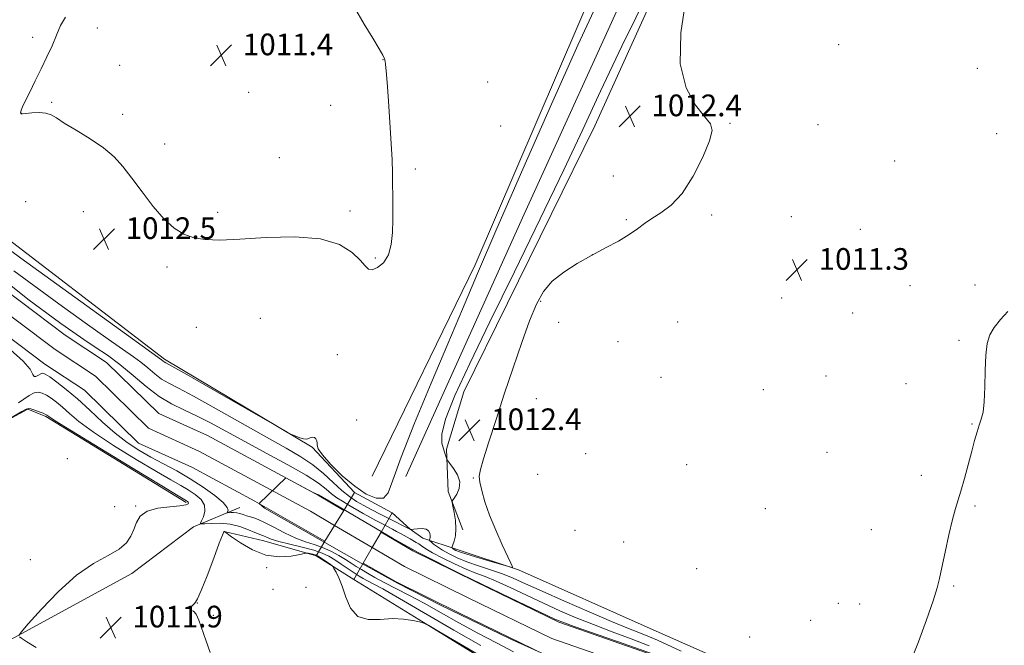
# Model space of a CAD drawing. Extents: x 2194800 to 2197700, y 299800 to 302700.
# Drawn here: x 2195044 to 2195407, y 301141 to 301371 of the extents above; entities that cross this region are included whole.
import ezdxf

# ---------------------------------------------------------------- set-up
doc = ezdxf.new("R2010")
doc.units = 0
doc.header["$MEASUREMENT"] = 0
doc.linetypes.add('DGN Style 1', pattern=[23.967598, 0.03988, -23.927719])
for name, color, linetype, lineweight in [('BREAKLINE DTM HARD', 7, 'Continuous', 0), ('BRIDGE OVERPASS', 214, 'Continuous', 13), ('CONTOUR INDEX', 41, 'Continuous', 13), ('CONTOUR INTERMEDIATE', 44, 'Continuous', 0), ('CONTOUR INTERMEDIATE DEPRESSION', 44, 'Continuous', 0), ('SPOT ELEVATION', 7, 'Continuous', 0), ('SPOT ELEVATION DTM', 2, 'Continuous', 13), ('STREAM - RIVER CENTERLINE', 11, 'Continuous', 0), ('STREAM - RIVER DOUBLE LINE', 5, 'Continuous', 0), ('STREAM - RIVER DOUBLE LINE UNDER BRIDGE', 7, 'DGN Style 1', 0)]:
    doc.layers.add(name, color=color, linetype=linetype, lineweight=lineweight)
doc.styles.add('Style-WORKING', font='WORKING.shx')

# ---------------------------------------------------------------- blocks, each defined once
blk = doc.blocks.new('SPOT')
at = {"layer": 'SPOT ELEVATION'}
for p, q in [((-3.91, -3.91), (3.82, 3.81)), ((-1.65, 3.77), (1.72, -3.93))]:
    blk.add_line(p, q, dxfattribs=at)

msp = doc.modelspace()

# ---------------------------------------------------------------- linework, layer by layer
at = {"layer": 'BREAKLINE DTM HARD', "extrusion": (-0.007848, -0.009558, 0.999924), "elevation": -19092.8487, "flags": 128}
msp.add_lwpolyline([(2195045.7541, 301024.5169), (2194993.9452, 301056.2087), (2194987.2949, 301058.9185), (2194966.5434, 301047.708)], dxfattribs=at)
at = {"layer": 'BREAKLINE DTM HARD'}
for points in [[(2195173.94, 301202.91, 1012.98), (2195211.98, 301280.86, 1012.35), (2195265.18, 301404.84, 1012.66), (2195304.9, 301499.2, 1012.35)], [(2195186.45, 301202.83, 1011.26), (2195230.09, 301299.51, 1010.55), (2195270.55, 301388.39, 1010.87), (2195311.03, 301480.39, 1011.49)], [(2195207.43, 301183.15, 1012.35), (2195202.05, 301197.26, 1011.88), (2195201.37, 301212.9, 1012.04), (2195207.77, 301233.97, 1012.66), (2195256.11, 301332.18, 1012.66), (2195317.2, 301467.06, 1011.8)], [(2195167.46, 301196.84, 1011.89), (2195151.87, 301213.65, 1011.95), (2195097.4, 301246.01, 1012.28), (2195029.06, 301298.47, 1013.21), (2195000, 301322.396, 1013.169)], [(2195167.46, 301196.84, 1011.89), (2195181.42, 301189.42, 1011.75), (2195188.05, 301183.37, 1010.02), (2195192.7, 301180.01, 1009.42), (2195205.34, 301175.93, 1012.48), (2195227.96, 301168.44, 1011.95), (2195276.51, 301146.78, 1011.82), (2195322.39, 301126.48, 1012.08), (2195331.7, 301122.42, 1011.68), (2195347, 301116.98, 1011.68), (2195370.95, 301108.15, 1011.68), (2195412.2, 301092.55, 1011.15), (2195438.81, 301083.04, 1011.55), (2195473.42, 301072.81, 1012.15), (2195504.04, 301064.6, 1011.35), (2195535.92, 301056.41, 1011.35)], [(2195000, 301125.199, 1012.415), (2195003.67, 301126.88, 1012.41), (2195041.79, 301143.3, 1012.01), (2195085.29, 301167.02, 1011.74), (2195108.08, 301184.21, 1010.47), (2195125.21, 301191.42, 1007.06)], [(2195230.87, 301102.4, 1012.41), (2195236.98, 301119.7, 1012.41), (2195226.37, 301128.44, 1012.48), (2195167.25, 301164.84, 1011.62), (2195153.3, 301173.6, 1012.29), (2195134, 301179.06, 1010.69), (2195119.35, 301182.49, 1012.02)]]:
    msp.add_polyline3d(points, dxfattribs=at)
at = {"layer": 'BRIDGE OVERPASS'}
msp.add_polyline3d([(2195167.46, 301196.84, 1011.89), (2195181.42, 301189.42, 1011.75), (2195177.28, 301182.24, 1011.71), (2195174.03, 301176.6, 1011.68), (2195170.72, 301170.86, 1011.65), (2195167.25, 301164.84, 1011.62), (2195153.3, 301173.6, 1012.29), (2195156.57, 301178.97, 1012.2), (2195160.1, 301184.76, 1012.1), (2195163.49, 301190.32, 1012), (2195167.46, 301196.84, 1011.89)], dxfattribs=at)
at = {"layer": 'CONTOUR INDEX', "elevation": 1010, "flags": 128}
for points in [[(2195041.858, 301278.589), (2195049.189, 301273.193), (2195058.431, 301266.482), (2195068.179, 301259.462), (2195076.595, 301253.474), (2195085.986, 301246.953), (2195088.6501, 301244.974), (2195091.217, 301242.838), (2195093.8059, 301240.651), (2195096.3411, 301238.721), (2195098.944, 301237.166), (2195102.508, 301235.335), (2195108.126, 301232.383), (2195116.401, 301227.796), (2195135.07, 301217.261), (2195142.224, 301213.284), (2195147.689, 301210.114), (2195152.114, 301207.123), (2195156.042, 301203.859), (2195159.587, 301200.559), (2195162.754, 301197.635), (2195165.5851, 301195.38), (2195168.2541, 301193.625), (2195170.97, 301192.081), (2195173.883, 301190.5199), (2195176.903, 301188.948), (2195179.878, 301187.429), (2195188.18, 301183.27), (2195188.239, 301183.267), (2195188.535, 301183.299), (2195189.322, 301183.395), (2195190.732, 301183.545), (2195192.417, 301183.599), (2195193.906, 301183.366), (2195194.838, 301182.731), (2195195.281, 301181.855), (2195195.411, 301180.973), (2195195.385, 301180.276), (2195195.287, 301179.783), (2195195.182, 301179.469), (2195195.146, 301179.284), (2195195.298, 301179.072), (2195195.766, 301178.652), (2195196.665, 301177.889), (2195198.041, 301176.834), (2195199.921, 301175.586), (2195202.34, 301174.232), (2195205.34, 301172.813), (2195208.966, 301171.359), (2195213.189, 301169.895), (2195217.677, 301168.412), (2195222.022, 301166.8951), (2195226.059, 301165.275), (2195230.593, 301163.258), (2195236.673, 301160.498), (2195244.889, 301156.832), (2195254.007, 301152.841), (2195262.335, 301149.2911), (2195268.576, 301146.755), (2195273.016, 301145.031), (2195276.338, 301143.727), (2195279.282, 301142.448), (2195288, 301138.38)], [(2195214.082, 301140.475), (2195204.175, 301146.161), (2195184.064, 301157.837), (2195177.887, 301161.339), (2195174.321, 301163.277), (2195172.245, 301164.357), (2195170.673, 301165.201), (2195169.155, 301166.095), (2195167.375, 301167.239), (2195165.123, 301168.759), (2195162.618, 301170.465), (2195160.182, 301172.09), (2195157.989, 301173.436), (2195155.61, 301174.572), (2195152.467, 301175.636), (2195148.235, 301176.729), (2195143.606, 301177.814), (2195139.525, 301178.821), (2195136.713, 301179.685), (2195134.99, 301180.377), (2195133.955, 301180.875), (2195133.197, 301181.201), (2195132.281, 301181.55), (2195130.764, 301182.16), (2195128.33, 301183.17), (2195125.175, 301184.3039), (2195121.619, 301185.187), (2195118.006, 301185.5461), (2195114.76, 301185.522), (2195112.324, 301185.358), (2195111.021, 301185.294), (2195110.69, 301185.567), (2195111.047, 301186.411), (2195111.762, 301187.967), (2195112.32, 301190.005), (2195112.1569, 301192.2), (2195110.878, 301194.282), (2195108.7411, 301196.188), (2195106.1739, 301197.907), (2195103.388, 301199.532), (2195099.747, 301201.575), (2195094.4029, 301204.653), (2195086.932, 301209.119), (2195078.615, 301214.282), (2195071.155, 301219.188), (2195065.841, 301223.086), (2195062.305, 301226.0441), (2195059.762, 301228.335), (2195057.562, 301230.19), (2195055.581, 301231.671), (2195053.83, 301232.804), (2195052.289, 301233.584), (2195050.823, 301233.905), (2195049.267, 301233.634), (2195047.499, 301232.711), (2195045.567, 301231.371), (2195043.564, 301229.918)]]:
    msp.add_lwpolyline(points, dxfattribs=at)
at = {"layer": 'CONTOUR INTERMEDIATE', "flags": 128}
for points, elevation in [([(2195244.6779, 301315.87), (2195236.022, 301297.859), (2195226.502, 301278.337), (2195217.449, 301259.856), (2195209.996, 301244.514), (2195204.48, 301232.612), (2195201.039, 301224.002), (2195199.6529, 301218.406), (2195199.67, 301215.034), (2195200.28, 301212.969), (2195200.814, 301211.447), (2195201.17, 301210.31), (2195201.384, 301209.556), (2195201.535, 301209.106), (2195201.865, 301208.595), (2195202.655, 301207.586), (2195204.029, 301205.776), (2195205.474, 301203.397), (2195206.314, 301200.819), (2195206.09, 301198.381), (2195205.192, 301196.311), (2195204.225, 301194.809), (2195203.675, 301193.931), (2195203.5641, 301193.163), (2195203.798, 301191.844), (2195204.255, 301189.521), (2195204.7099, 301186.566), (2195204.91, 301183.555), (2195204.688, 301180.976), (2195204.214, 301178.974), (2195203.743, 301177.604), (2195203.476, 301176.872), (2195203.41, 301176.575), (2195203.487, 301176.457), (2195203.661, 301176.309), (2195203.927, 301176.105), (2195204.291, 301175.863), (2195204.865, 301175.57), (2195206.184, 301175.077), (2195208.891, 301174.204), (2195213.285, 301172.867), (2195218.292, 301171.373), (2195224.837, 301169.445), (2195225.681, 301169.239), (2195225.754, 301169.335), (2195225.607, 301169.693), (2195225.108, 301170.812), (2195221.975, 301177.616), (2195219.576, 301183.007), (2195217.291, 301188.571), (2195215.555, 301193.515), (2195214.394, 301197.591), (2195213.728, 301200.69), (2195213.521, 301202.932), (2195213.899, 301205.362), (2195215.034, 301209.254), (2195217.022, 301215.54), (2195219.679, 301223.7739), (2195222.748, 301233.167), (2195225.978, 301242.923), (2195229.1459, 301252.223), (2195232.036, 301260.238), (2195234.56, 301266.381), (2195237.1529, 301271.029), (2195240.382, 301274.7981), (2195244.642, 301278.207), (2195249.649, 301281.377), (2195254.949, 301284.332), (2195260.114, 301287.09), (2195264.824, 301289.645), (2195268.783, 301291.986), (2195271.843, 301294.118), (2195274.44, 301296.099), (2195277.159, 301298.001), (2195280.452, 301300.019), (2195284.236, 301302.828), (2195288.298, 301307.226), (2195292.364, 301313.588), (2195295.928, 301320.6181), (2195298.424, 301326.595), (2195299.389, 301330.341), (2195298.775, 301332.819), (2195296.641, 301335.534), (2195293.262, 301339.797), (2195289.803, 301346.163), (2195287.648, 301354.995), (2195287.81, 301366.43), (2195289.817, 301379.691)], 1012), ([(2195276.418, 301382.55), (2195266.117, 301361.546), (2195258.212, 301344.925), (2195251.6569, 301330.791), (2195244.6779, 301315.87)], 1012), ([(2195036.188, 301289.313), (2195044.424, 301283.329), (2195057.689, 301273.7381), (2195085.558, 301253.63), (2195096.3251, 301245.883), (2195096.959, 301245.352), (2195097.2701, 301245.115), (2195097.844, 301244.7779), (2195100.06, 301243.53), (2195105.5769, 301240.393), (2195115.221, 301234.869), (2195141.407, 301219.829), (2195143.627, 301218.593), (2195144.597, 301218.145), (2195145.838, 301217.635), (2195147.337, 301217.063), (2195148.698, 301216.638), (2195149.629, 301216.5139), (2195150.253, 301216.636), (2195150.7999, 301216.89), (2195151.441, 301217.161), (2195152.13, 301217.306), (2195152.766, 301217.176), (2195153.258, 301216.678), (2195153.569, 301215.936), (2195153.672, 301215.129), (2195153.659, 301214.313), (2195154.091, 301213.061), (2195155.65, 301210.821), (2195158.781, 301207.284), (2195162.989, 301203.105), (2195167.549, 301199.183), (2195171.81, 301196.301), (2195175.426, 301194.7791), (2195178.13, 301194.827), (2195179.898, 301196.78), (2195181.677, 301201.481), (2195184.659, 301209.904), (2195189.635, 301222.447), (2195195.801, 301237.221), (2195201.95, 301251.761), (2195207.3119, 301264.53), (2195212.86, 301277.676), (2195219.999, 301294.274), (2195229.576, 301316.148), (2195240.198, 301340.1311), (2195249.913, 301361.806), (2195257.319, 301377.999)], 1012), ([(2195040.245, 301273.553), (2195047.528, 301267.865), (2195053.9531, 301263.057), (2195059.173, 301259.225), (2195063.552, 301256.1), (2195067.633, 301253.318), (2195071.864, 301250.544), (2195076.318, 301247.532), (2195080.9749, 301244.065), (2195085.793, 301240.055), (2195090.652, 301235.949), (2195095.413, 301232.3271), (2195099.991, 301229.585), (2195104.533, 301227.383), (2195109.243, 301225.196), (2195114.346, 301222.583), (2195127.002, 301215.698), (2195134.945, 301211.455), (2195142.9429, 301207.143), (2195149.677, 301203.301), (2195154.195, 301200.336), (2195157.014, 301198.1281), (2195159.015, 301196.425), (2195160.947, 301194.989), (2195163.036, 301193.654), (2195165.375, 301192.268), (2195170.6929, 301189.169), (2195173.195, 301187.744), (2195175.297, 301186.586), (2195177.056, 301185.655), (2195181.469, 301183.398), (2195183.011, 301182.571), (2195184.708, 301181.62), (2195187.98, 301179.765), (2195190.274, 301178.504), (2195191.214, 301177.912), (2195192.241, 301177.176), (2195193.77, 301176.148), (2195196.274, 301174.679), (2195200.015, 301172.711), (2195204.4101, 301170.558), (2195208.662, 301168.626), (2195212.241, 301167.174), (2195215.662, 301165.861), (2195219.702, 301164.197), (2195224.914, 301161.836), (2195237.183, 301156.064), (2195243.22, 301153.31), (2195249.24, 301150.711), (2195255.591, 301148.161), (2195262.474, 301145.574), (2195269.505, 301142.965), (2195276.15, 301140.372)], 1008), ([(2195408.489, 301263.626), (2195405.759, 301260.701), (2195403.404, 301257.805), (2195401.785, 301255.014), (2195400.822, 301251.82), (2195400.326, 301247.566), (2195400.106, 301241.9109), (2195399.98, 301235.764), (2195399.766, 301230.348), (2195399.325, 301226.551), (2195398.693, 301223.935), (2195397.949, 301221.727), (2195397.145, 301219.24), (2195396.231, 301216.1311), (2195395.13, 301212.141), (2195392.424, 301202.0071), (2195391.156, 301197.445), (2195389.195, 301190.963), (2195388.118, 301186.959), (2195386.762, 301181.265), (2195385.332, 301174.874), (2195384.119, 301169.218), (2195383.274, 301165.212), (2195382.388, 301161.688), (2195380.915, 301156.959), (2195378.4919, 301149.924), (2195375.509, 301141.823), (2195372.539, 301134.48)], 1012), ([(2195226.171, 301138.19), (2195219.842, 301141.411), (2195212.919, 301145.031), (2195206.0189, 301148.827), (2195199.393, 301152.571), (2195193.196, 301156.0371), (2195187.574, 301159.044), (2195178.411, 301163.761), (2195174.991, 301165.583), (2195172.244, 301167.127), (2195170.02, 301168.459), (2195168.138, 301169.653), (2195166.311, 301170.837), (2195164.221, 301172.1501), (2195161.645, 301173.672), (2195158.715, 301175.236), (2195155.658, 301176.615), (2195152.618, 301177.683), (2195149.422, 301178.721), (2195145.818, 301180.111), (2195141.694, 301182.085), (2195137.5, 301184.268), (2195133.823, 301186.136), (2195131.103, 301187.3021), (2195129.17, 301187.932), (2195127.701, 301188.334), (2195126.42, 301188.7451), (2195125.225, 301189.14), (2195124.062, 301189.427), (2195122.907, 301189.542), (2195121.869, 301189.534), (2195120.673, 301189.461), (2195120.568, 301189.549), (2195120.682, 301189.819), (2195120.835, 301190.371), (2195120.483, 301191.409), (2195118.992, 301193.16), (2195115.932, 301195.7401), (2195111.686, 301198.823), (2195106.841, 301201.974), (2195101.903, 301204.847), (2195097.054, 301207.474), (2195092.393, 301209.981), (2195087.974, 301212.518), (2195083.649, 301215.339), (2195079.223, 301218.723), (2195074.574, 301222.8129), (2195069.86, 301227.214), (2195065.314, 301231.394), (2195061.168, 301234.905), (2195057.665, 301237.624), (2195055.047, 301239.511), (2195053.4391, 301240.56), (2195052.497, 301240.9), (2195051.754, 301240.696), (2195050.866, 301240.155), (2195049.957, 301239.657), (2195049.271, 301239.629), (2195048.839, 301240.451), (2195047.841, 301242.321), (2195045.242, 301245.393), (2195040.433, 301249.652)], 1008), ([(2195043.7, 301144.201), (2195044.531, 301145.422), (2195047.147, 301148.432), (2195051.971, 301153.825), (2195058.2631, 301160.389), (2195064.994, 301166.459), (2195071.254, 301170.776), (2195076.601, 301173.702), (2195080.715, 301176.006), (2195083.407, 301178.326), (2195085.029, 301180.768), (2195086.067, 301183.307), (2195087.026, 301185.873), (2195088.476, 301188.208), (2195091.009, 301190.011), (2195094.92, 301191.08), (2195099.328, 301191.621), (2195103.059, 301191.942), (2195105.2261, 301192.291), (2195106.098, 301192.677), (2195106.229, 301193.047), (2195106.092, 301193.36), (2195105.831, 301193.619), (2195105.507, 301193.84), (2195104.872, 301194.2169), (2195102.44, 301195.6759), (2195096.412, 301199.325), (2195085.891, 301205.721), (2195073.5811, 301213.226), (2195063.086, 301219.653), (2195057.108, 301223.3591), (2195054.75, 301224.875), (2195053.955, 301225.474), (2195053.497, 301225.719), (2195052.613, 301226.097), (2195051.19, 301226.65), (2195049.555, 301227.247), (2195048.147, 301227.71), (2195047.2229, 301227.871), (2195046.313, 301227.588), (2195044.765, 301226.728), (2195036.661, 301222.139)], 1012), ([(2195241.225, 301135.61), (2195225.139, 301142.783), (2195198.9409, 301155.492), (2195183.334, 301163.407), (2195171.771, 301169.8319), (2195170.848, 301170.319), (2195134.338, 301191.11), (2195132.3311, 301192.893), (2195142.142, 301202.369), (2195151.952, 301197.018), (2195154.1809, 301196.015), (2195163.323, 301190.775), (2195181.494, 301180.073), (2195190.97, 301174.722), (2195207.302, 301166.528), (2195224.9161, 301158.056), (2195241.415, 301150.141), (2195248.55, 301147.465), (2195264.101, 301142.058), (2195277.814, 301137.265)], 1006), ([(2195213.149, 301137.125), (2195198.629, 301145.662), (2195194.8611, 301147.856), (2195193.012, 301148.773), (2195191.498, 301149.2), (2195189.043, 301149.737), (2195185.606, 301150.245), (2195181.455, 301150.397), (2195176.907, 301150.081), (2195172.477, 301150.039), (2195168.728, 301151.223), (2195166.065, 301154.243), (2195164.254, 301158.329), (2195162.902, 301162.367), (2195161.699, 301165.458), (2195160.668, 301167.563), (2195159.916, 301168.859), (2195159.477, 301169.55), (2195159.101, 301169.954), (2195158.465, 301170.419), (2195154.862, 301172.925), (2195154.089, 301173.438), (2195153.546, 301173.72), (2195152.949, 301173.908), (2195152.108, 301174.1071), (2195150.41, 301174.466), (2195149.89, 301174.533), (2195149.087, 301174.43), (2195147.314, 301174.065), (2195144.087, 301173.472), (2195139.74, 301173.169), (2195134.813, 301173.798), (2195129.85, 301175.737), (2195125.426, 301178.317), (2195122.1209, 301180.605), (2195119.495, 301182.471), (2195119.378, 301182.509), (2195119.26, 301182.355), (2195118.789, 301181.225), (2195117.612, 301178.154), (2195115.546, 301172.6641), (2195113.099, 301166.213), (2195110.954, 301160.749), (2195109.61, 301157.703), (2195108.854, 301156.459), (2195108.291, 301155.8899), (2195107.639, 301155.112), (2195107.076, 301154.227), (2195106.891, 301153.584), (2195107.286, 301153.364), (2195108.104, 301153.078), (2195109.103, 301152.073), (2195110.107, 301149.851), (2195112.589, 301142.466), (2195114.234, 301137.945)], 1012), ([(2195050.119, 301139.737), (2195046.616, 301141.831), (2195044.773, 301143.067), (2195043.943, 301143.722)], 1012)]:
    msp.add_lwpolyline(points, dxfattribs=dict(at, elevation=elevation))
at = {"layer": 'CONTOUR INTERMEDIATE DEPRESSION', "elevation": 1012, "flags": 128}
msp.add_lwpolyline([(2195167.429, 301375.75), (2195170.998, 301369.618), (2195174.193, 301364.419), (2195176.61, 301360.534), (2195177.978, 301358.176), (2195178.563, 301356.868), (2195178.763, 301355.961), (2195178.919, 301354.7691), (2195179.1469, 301352.45), (2195179.502, 301348.126), (2195180.0089, 301341.336), (2195180.567, 301333.293), (2195181.041, 301325.6269), (2195181.331, 301319.5769), (2195181.473, 301314.816), (2195181.534, 301310.623), (2195181.571, 301306.397), (2195181.586, 301302.007), (2195181.57, 301297.4431), (2195181.466, 301292.765), (2195181.033, 301288.313), (2195179.984, 301284.496), (2195178.172, 301281.656), (2195176.01, 301279.85), (2195174.051, 301279.07), (2195172.649, 301279.296), (2195171.364, 301280.489), (2195169.56, 301282.603), (2195166.608, 301285.4581), (2195161.921, 301288.351), (2195154.918, 301290.443), (2195145.43, 301291.149), (2195134.916, 301290.884), (2195125.244, 301290.312), (2195117.848, 301290.003), (2195112.416, 301290.14), (2195108.201, 301290.809), (2195104.529, 301292.13), (2195101.007, 301294.351), (2195097.315, 301297.75), (2195093.254, 301302.423), (2195089.111, 301307.7229), (2195085.292, 301312.818), (2195082.022, 301317.077), (2195078.796, 301320.684), (2195074.926, 301324.023), (2195070.012, 301327.364), (2195064.822, 301330.509), (2195060.413, 301333.146), (2195057.517, 301335.034), (2195055.566, 301336.2199), (2195053.667, 301336.824), (2195051.186, 301336.977), (2195048.519, 301336.863), (2195045.078, 301336.577), (2195044.58, 301336.5679), (2195044.446, 301336.621), (2195044.368, 301336.717), (2195044.322, 301336.909), (2195044.355, 301337.263), (2195044.539, 301337.894), (2195045.041, 301339.108), (2195046.052, 301341.259), (2195047.684, 301344.563), (2195049.736, 301348.679), (2195051.926, 301353.131), (2195054.013, 301357.507), (2195055.915, 301361.668), (2195057.586, 301365.54), (2195059.082, 301369.065), (2195060.855, 301372.228)], dxfattribs=at)
at = {"layer": 'SPOT ELEVATION DTM'}
for p in [(2195072.68, 301368.21, 1011.84), (2195048.82, 301364.75, 1012.1), (2195346.13, 301362.07, 1010.48), (2195080.92, 301354.45, 1011.67), (2195178.04, 301356.48, 1011.99), (2195397.26, 301353.34, 1011.64), (2195216.65, 301348.31, 1012.54), (2195128.49, 301344.51, 1011.18), (2195055.79, 301340.8, 1011.89), (2195158.64, 301339.69, 1011.76), (2195044.62, 301336.78, 1011.99), (2195081.97, 301336.32, 1011.69), (2195305.96, 301333.05, 1011.89), (2195338.48, 301332.61, 1011.42), (2195221.44, 301332.05, 1012.74), (2195404.41, 301329.19, 1011.62), (2195097.44, 301325.37, 1011.54), (2195139.81, 301320.43, 1011.66), (2195366.67, 301319.17, 1011.43), (2195189.89, 301316.21, 1012.09), (2195262.97, 301313.6, 1012.82), (2195046.16, 301304.11, 1013.12), (2195067.49, 301300.51, 1012.58), (2195117, 301300.16, 1011.75), (2195165.8, 301300.73, 1011.83), (2195267.73, 301297.55, 1012.13), (2195299.28, 301299.28, 1011.64), (2195328.57, 301298.58, 1011.47), (2195354.1, 301293.89, 1011.39), (2195175.21, 301283.34, 1011.93), (2195255.19, 301284.62, 1012), (2195098.37, 301280.01, 1012.24), (2195372.4, 301273.16, 1011.26), (2195396.33, 301273.47, 1011.53), (2195236.19, 301267.42, 1011.91), (2195325.02, 301268.62, 1011.17), (2195351.19, 301263.11, 1011.16), (2195132.71, 301261.11, 1012.69), (2195242.84, 301259.63, 1011.68), (2195286.69, 301259.75, 1011.19), (2195109.19, 301257.82, 1012.85), (2195264.65, 301252.48, 1011.27), (2195390.43, 301252.99, 1011.85), (2195161.13, 301247.77, 1012.36), (2195280.58, 301239.35, 1010.71), (2195341.42, 301239.92, 1010.73), (2195318.25, 301234.87, 1010.36), (2195370.88, 301237.09, 1011.49), (2195234.58, 301231.5, 1011.46), (2195168.23, 301223.59, 1012.33), (2195395.19, 301222.21, 1011.92), (2195061.53, 301209.35, 1012.77), (2195252.71, 301211.26, 1010.73), (2195341.82, 301211.75, 1011.12), (2195290.05, 301207.14, 1010.65), (2195211.32, 301202.22, 1012.06), (2195235.09, 301203.57, 1011.26), (2195376.54, 301203.23, 1011.48), (2195079, 301191.63, 1012.47), (2195086.71, 301191.91, 1012.14), (2195319.07, 301190.89, 1011.08), (2195396.4, 301191.91, 1012.21), (2195358.1, 301183.22, 1011.17), (2195248.84, 301182.91, 1011.63), (2195266.73, 301178.63, 1011.62), (2195047.96, 301172.17, 1012.24), (2195135.13, 301169.23, 1012.38), (2195293.73, 301168.85, 1011.49), (2195149.58, 301161.94, 1013.13), (2195388.53, 301162.43, 1012.17), (2195137.47, 301161.24, 1013.06), (2195109.49, 301156.17, 1012.01), (2195346, 301156.06, 1011.19), (2195353.76, 301155.76, 1011.17), (2195115.45, 301151.56, 1012.07), (2195335.7, 301149.76, 1011.63), (2195313.2, 301143.67, 1011.74)]:
    msp.add_point(p, dxfattribs=at)
at = {"layer": 'STREAM - RIVER CENTERLINE', "elevation": 1005.95, "flags": 128}
msp.add_lwpolyline([(2195160.1, 301184.76), (2195174.03, 301176.6)], dxfattribs=at)
at = {"layer": 'STREAM - RIVER CENTERLINE'}
for points in [[(2195000, 301298.713, 1007.08), (2195002.99, 301296.84, 1007.08), (2195028.64, 301270.86, 1007.08), (2195057.05, 301249.6, 1007.08), (2195071.96, 301239.74, 1006.81), (2195091.54, 301220.57, 1006.68), (2195110.33, 301212.07, 1006.28), (2195151.23, 301189.96, 1005.95), (2195160.1, 301184.76, 1005.95)], [(2195174.03, 301176.6, 1005.95), (2195185.87, 301169.67, 1005.95), (2195209.37, 301158.07, 1005.95), (2195240.3, 301143.03, 1005.95), (2195275.52, 301130.81, 1005.95), (2195297.82, 301119.47, 1005.95), (2195356.77, 301092.22, 1005.95), (2195422.44, 301070.29, 1005.95), (2195465.15, 301057.98, 1005.61), (2195513.44, 301043.75, 1005.48), (2195535.91, 301035.13, 1005.33)]]:
    msp.add_polyline3d(points, dxfattribs=at)
at = {"layer": 'STREAM - RIVER DOUBLE LINE'}
for points in [[(2195000, 301306.387, 1007.08), (2195007.08, 301301.95, 1007.08), (2195032.92, 301275.77, 1007.08), (2195060.79, 301254.92, 1007.08), (2195076.06, 301244.82, 1006.81), (2195095.27, 301226.02, 1006.68), (2195113.22, 301217.9, 1006.28), (2195154.42, 301195.63, 1005.95), (2195163.49, 301190.32, 1005.95)], [(2195000, 301290.615, 1007.08), (2195024.35, 301265.94, 1007.08), (2195053.3, 301244.28, 1007.08), (2195067.85, 301234.66, 1006.81), (2195087.82, 301215.12, 1006.68), (2195107.44, 301206.25, 1006.28), (2195130.76, 301193.75, 1005.95), (2195156.57, 301178.97, 1005.95)], [(2195177.28, 301182.24, 1005.95), (2195188.96, 301175.4, 1005.95), (2195212.23, 301163.91, 1005.95), (2195242.8, 301149.04, 1005.95), (2195278.07, 301136.81, 1005.95), (2195300.66, 301125.32, 1005.95), (2195359.17, 301098.27, 1005.95), (2195424.37, 301076.5, 1005.95), (2195466.97, 301064.22, 1005.61), (2195515.55, 301049.9, 1005.48), (2195535.91, 301041.88, 1005.34)], [(2195170.72, 301170.86, 1005.95), (2195182.79, 301163.95, 1005.95), (2195206.51, 301152.24, 1005.95), (2195237.81, 301137.01, 1005.95), (2195272.97, 301124.82, 1005.95), (2195294.98, 301113.62, 1005.95), (2195354.37, 301086.17, 1005.95), (2195420.51, 301064.08, 1005.95), (2195463.33, 301051.74, 1005.61), (2195511.32, 301037.59, 1005.48), (2195535.91, 301028.42, 1005.32)]]:
    msp.add_polyline3d(points, dxfattribs=at)
at = {"layer": 'STREAM - RIVER DOUBLE LINE UNDER BRIDGE', "elevation": 1005.95, "flags": 128}
for points in [[(2195163.49, 301190.32), (2195177.28, 301182.24)], [(2195156.57, 301178.97), (2195170.72, 301170.86)]]:
    msp.add_lwpolyline(points, dxfattribs=at)

# ---------------------------------------------------------------- block references
at = {"layer": 'SPOT ELEVATION'}
for p in [(2195118.302, 301358.146, 1011.447), (2195269.043, 301335.66, 1012.418), (2195075.084, 301290.383, 1012.501), (2195330.672, 301279.027, 1011.269), (2195209.912, 301219.897, 1012.369), (2195077.582, 301147.137, 1011.858)]:
    msp.add_blockref('SPOT', p, dxfattribs=at)

# ---------------------------------------------------------------- texts
at = {"layer": 'SPOT ELEVATION', "style": 'Style-WORKING'}
for s, p in [('1011.4', (2195126.302, 301358.146, 1011.447)), ('1012.4', (2195277.043, 301335.66, 1012.418)), ('1012.5', (2195083.084, 301290.383, 1012.501)), ('1011.3', (2195338.672, 301279.027, 1011.269)), ('1012.4', (2195217.912, 301219.897, 1012.369)), ('1011.9', (2195085.582, 301147.137, 1011.858))]:
    msp.add_text(s, height=8, dxfattribs=at).set_placement(p)

doc.saveas('drawing.dxf')
